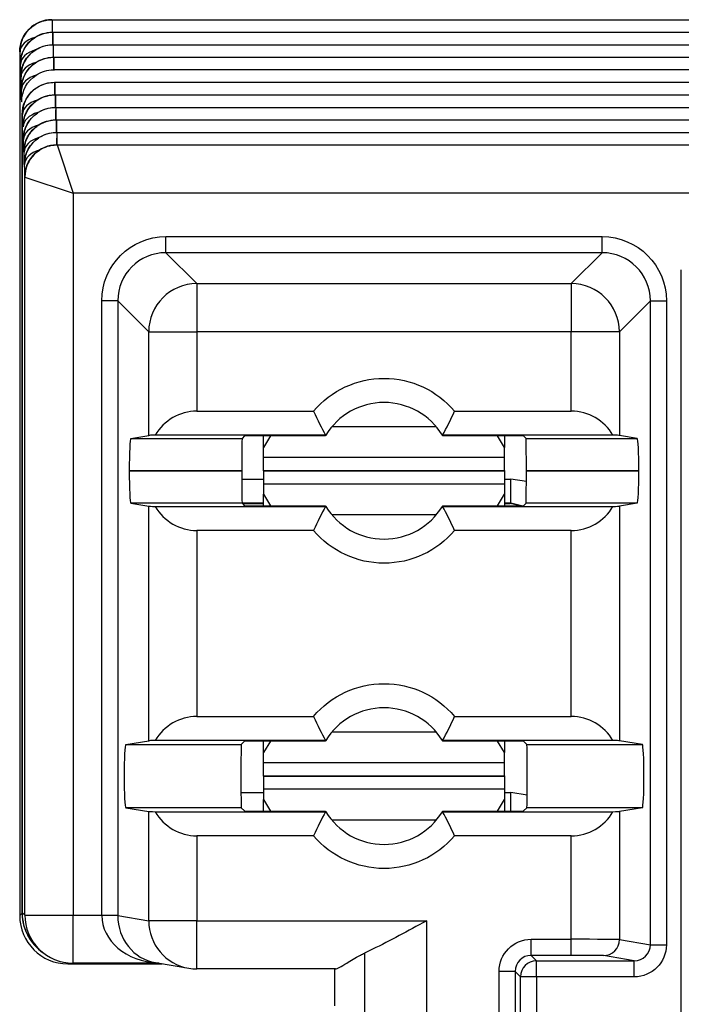
# Model space of a CAD drawing. Units: inches. Extents: x 0 to 17, y 0 to 11.
# Drawn here: x 2.5 to 2.7, y 1.2 to 1.5 of the extents above; entities that cross this region are included whole.
import ezdxf

# ---------------------------------------------------------------- set-up
doc = ezdxf.new("R2010")
doc.units = ezdxf.units.IN
doc.header["$MEASUREMENT"] = 0
doc.layers.add('2', color=7, linetype='CONTINUOUS')

msp = doc.modelspace()

# ---------------------------------------------------------------- linework, layer by layer
at = {"layer": '2', "color": 7, "linetype": 'Continuous'}
for p, q in [((2.487427561875707, 1.474760782398878), (2.48751484623731, 1.474760782398878)), ((2.487572251027776, 1.474760782398878), (2.487572251027776, 1.470863919186364)), ((2.487572251027776, 1.474760782398878), (2.784069595946598, 1.474760782398878)), ((2.487572251027776, 1.470863919186364), (2.487674838522596, 1.470863919186364)), ((2.487732243313062, 1.470863919186364), (2.487732243313062, 1.466967055973849)), ((2.487732243313063, 1.470863919186364), (2.783909603661312, 1.470863919186364)), ((2.477427181106349, 1.464760782398878), (2.477427942645066, 1.464760782398878)), ((2.477427942645066, 1.464760782398878), (2.477427942645066, 1.196001735065512)), ((2.477526529265666, 1.464760782398878), (2.477427942645066, 1.464760782398878)), ((2.487732243313062, 1.466967055973849), (2.487834830807883, 1.466967055973849)), ((2.487892235598349, 1.466967055973849), (2.487892235598349, 1.463070192761335)), ((2.48789223559835, 1.466967055973849), (2.783749611376025, 1.466967055973849)), ((2.487892235598349, 1.463070192761335), (2.48799482309317, 1.463070192761335)), ((2.488052227883636, 1.463070192761335), (2.488052227883636, 1.459173329548821)), ((2.488052227883637, 1.463070192761335), (2.783589619090738, 1.463070192761335)), ((2.477686521550952, 1.460863919186364), (2.477571870243918, 1.460863919186364)), ((2.488052227883636, 1.459173329548821), (2.48821221775041, 1.459173329548821)), ((2.783429629223964, 1.459173329548821), (2.48821221775041, 1.459173329548821)), ((2.477846513836239, 1.45696705597385), (2.477731862529205, 1.45696705597385)), ((2.48821221842366, 1.455276466336307), (2.488314807663744, 1.455276466336307)), ((2.488372212454228, 1.455276466336307), (2.488372212454228, 1.451379603123792)), ((2.488372212454228, 1.455276466336307), (2.783269634520146, 1.455276466336307)), ((2.478006506121526, 1.453070192761335), (2.477891854814492, 1.453070192761335)), ((2.478211836978957, 1.449173329548821), (2.478051847099779, 1.449173329548821)), ((2.488372212454228, 1.451379603123792), (2.48847479994903, 1.451379603123792)), ((2.488532204739515, 1.451379603123792), (2.488532204739515, 1.447482739911278)), ((2.488532204739515, 1.451379603123792), (2.78310964223486, 1.451379603123792)), ((2.488532204739515, 1.447482739911278), (2.488634792234317, 1.447482739911278)), ((2.488692197024802, 1.447482739911278), (2.488692197024802, 1.443585876698764)), ((2.488692197024802, 1.447482739911278), (2.782949649949574, 1.447482739911278)), ((2.478211837292013, 1.196785629712459), (2.478211836983795, 1.445273150874787)), ((2.478211837639803, 1.445276466336307), (2.478211837639803, 1.197006086414664)), ((2.478326490692099, 1.445276466336307), (2.478211837639803, 1.445276466336307)), ((2.488692197024802, 1.443585876698764), (2.488794784519604, 1.443585876698764)), ((2.488852189310089, 1.443585876698764), (2.488852189310089, 1.439689013486249)), ((2.488852189310089, 1.443585876698764), (2.782789657664287, 1.443585876698764)), ((2.488852189310089, 1.439689013486249), (2.488954776804892, 1.439689013486249)), ((2.489012181595376, 1.439689013486249), (2.489012181595376, 1.435792150273735)), ((2.489012181595376, 1.439689013486249), (2.782629665379, 1.439689013486249)), ((2.489012181595376, 1.435792150273735), (2.489041270863783, 1.435792150273735)), ((2.489041270863783, 1.435792150273735), (2.782600576110593, 1.435792150273735)), ((2.48904165164039, 1.435791579119698), (2.494041461255711, 1.420792150273735)), ((2.47880646754796, 1.433585876698764), (2.478691816240926, 1.433585876698764)), ((2.478966459833247, 1.429689013486249), (2.478851808526213, 1.429689013486249)), ((2.479041651633141, 1.425792150273735), (2.4790118008115, 1.425792150273735)), ((2.479042032409749, 1.425792150273735), (2.479041651633141, 1.425792150273735)), ((2.479042032409749, 1.196175891644718), (2.479042032409749, 1.425792150273735)), ((2.479042032404916, 1.425791959890667), (2.494041461255711, 1.420792150273735)), ((2.494041461255711, 1.420792150273735), (2.494041461255711, 1.196175891644718)), ((2.777600385718664, 1.420792150273735), (2.494041461255711, 1.420792150273735)), ((2.522936116043889, 1.402259537526288), (2.522936116043889, 1.40725268520006)), ((2.522936116043889, 1.40725268520006), (2.658705730930487, 1.40725268520006)), ((2.658705730930487, 1.402259537526288), (2.658705730930487, 1.40725268520006)), ((2.522936116043889, 1.402259537526288), (2.532555391987911, 1.392640261582266)), ((2.658705730930487, 1.402259537526287), (2.522936116043889, 1.402259537526288)), ((2.649086454986465, 1.392640261582266), (2.658705730930487, 1.402259537526287)), ((2.683320923487187, 1.100514574436749), (2.683320923487187, 1.39689528706167)), ((2.532555391987911, 1.392640261582266), (2.532555391987911, 1.377660818560947)), ((2.532555391987911, 1.392640261582266), (2.649086454986465, 1.392640261582266)), ((2.649086454986465, 1.392640261582266), (2.649086454986465, 1.377660818560947)), ((2.502963525348798, 1.196175891644718), (2.502963525348798, 1.387280094504969)), ((2.50795667302257, 1.387280094504969), (2.502963525348798, 1.387280094504969)), ((2.50795667302257, 1.387280094504969), (2.50795667302257, 1.196175891644719)), ((2.517575948966593, 1.377660818560947), (2.50795667302257, 1.387280094504969)), ((2.673685173951805, 1.387280094504969), (2.664065898007784, 1.377660818560947)), ((2.673685173951805, 1.186934544502844), (2.673685173951805, 1.387280094504969)), ((2.673685173951805, 1.387280094504969), (2.678678321625578, 1.387280094504969)), ((2.678678321625578, 1.387280094504969), (2.678678321625578, 1.186934544502844)), ((2.517575948966593, 1.34540572779217), (2.517575948966593, 1.377660818560947)), ((2.517575948966593, 1.377660818560947), (2.532555391987911, 1.377660818560947)), ((2.532555391987911, 1.377660818560947), (2.532555391987911, 1.352964613953931)), ((2.649086454986465, 1.377660818560947), (2.532555391987911, 1.377660818560947)), ((2.649086454986465, 1.352964613953931), (2.649086454986465, 1.377660818560947)), ((2.664065898007784, 1.377660818560947), (2.649086454986465, 1.377660818560947)), ((2.664065898007784, 1.377660818560947), (2.664065898007784, 1.34540572779217)), ((2.532555391987911, 1.352964613953931), (2.56887228802235, 1.352964613953931)), ((2.612769558952027, 1.352964613953931), (2.649086454986465, 1.352964613953931)), ((2.607081860987188, 1.348074894914218), (2.574559985987188, 1.348074894914218)), ((2.512031962253342, 1.344482551123703), (2.517575948966593, 1.34540572779217)), ((2.572605214702067, 1.34546489953095), (2.519603018414597, 1.34546489953095)), ((2.547392140466132, 1.345246537447877), (2.546628154141958, 1.344482551123703)), ((2.572576135636545, 1.345289791010223), (2.552391950081453, 1.345289791010223)), ((2.553320923487188, 1.341697228005074), (2.553320923487188, 1.345289916713316)), ((2.555492947040079, 1.345289901858897), (2.553320923487188, 1.341697228005074)), ((2.66203882855978, 1.34546489953095), (2.609036632272309, 1.34546489953095)), ((2.629249896892922, 1.345289791010223), (2.609065711337831, 1.345289791010223)), ((2.628320923487188, 1.341697228005074), (2.626148899898356, 1.345289901885793)), ((2.628320923487188, 1.345289916713316), (2.628320923487188, 1.341697228005074)), ((2.635013692832417, 1.344482551123703), (2.634249706508244, 1.345246537447877)), ((2.669609884721034, 1.344482551123703), (2.664065898007784, 1.34540572779217)), ((2.512031962253342, 1.344482551123703), (2.546628154141958, 1.344482551123703)), ((2.635013692832417, 1.344482551123703), (2.669609884721034, 1.344482551123703)), ((2.553320923487188, 1.33850286350867), (2.553320923487188, 1.341697228005074)), ((2.628320923487188, 1.33850286350867), (2.628320923487188, 1.341697228005074)), ((2.628320923487188, 1.33850286350867), (2.553320923487188, 1.33850286350867)), ((2.553320923487188, 1.33442028706167), (2.553320923487188, 1.33850286350867)), ((2.628320923487188, 1.33442028706167), (2.628320923487188, 1.33850286350867)), ((2.511507912180392, 1.334395435224793), (2.511507912180392, 1.334395138898547)), ((2.546540890079926, 1.334395435224793), (2.511507912180392, 1.334395435224793)), ((2.511507912180392, 1.334395138898547), (2.546540890079926, 1.334395138898547)), ((2.546540890079926, 1.334395138898547), (2.546540890079926, 1.334395435224793)), ((2.553320923487188, 1.33442028706167), (2.628320923487188, 1.33442028706167)), ((2.628320923487188, 1.33437028706167), (2.553320923487188, 1.33437028706167)), ((2.553320923487188, 1.33437028706167), (2.553320923487188, 1.33028771061526)), ((2.628320923487188, 1.33437028706167), (2.628320923487188, 1.33028771061526)), ((2.63510095689445, 1.334395435224793), (2.63510095689445, 1.334395138898547)), ((2.670133934793983, 1.334395435224793), (2.63510095689445, 1.334395435224793)), ((2.63510095689445, 1.334395138898547), (2.670133934793983, 1.334395138898547)), ((2.670133934793983, 1.334395138898547), (2.670133934793983, 1.334395435224793)), ((2.546544650099669, 1.331830121141132), (2.553321568068484, 1.331830121141132)), ((2.553320923487188, 1.33028771061526), (2.553320923487188, 1.32709334611907)), ((2.628320923487188, 1.33028771061526), (2.553320923487188, 1.33028771061526)), ((2.628319232192829, 1.331830121141132), (2.630226416325901, 1.331830121141132)), ((2.628320923487188, 1.33028771061526), (2.628320923487188, 1.32709334611907)), ((2.630226416325901, 1.324330406718151), (2.630226416325901, 1.331830121141132)), ((2.635096218019949, 1.331017628210743), (2.630226416325904, 1.331830121141126)), ((2.553320923487188, 1.32709334611907), (2.555492947040079, 1.323500672265487)), ((2.553320923487188, 1.323500657410744), (2.553320923487188, 1.32709334611907)), ((2.626148899898356, 1.32350067223859), (2.628320923487188, 1.32709334611907)), ((2.628320923487188, 1.32709334611907), (2.628320923487188, 1.323500657410744)), ((2.512031962253342, 1.324308022999637), (2.517575948966593, 1.32338484633117)), ((2.546628154141958, 1.324308022999637), (2.512031962253342, 1.324308022999637)), ((2.553321568068484, 1.324330406718151), (2.546623332135652, 1.324330406718151)), ((2.546628154141958, 1.324308022999637), (2.547392140466132, 1.323544036675463)), ((2.546759111742688, 1.324177115366901), (2.553322219831114, 1.324177115366901)), ((2.552391950081453, 1.323500783113117), (2.572576135636545, 1.323500783113117)), ((2.609065711337831, 1.323500783113118), (2.629249896892922, 1.323500783113118)), ((2.630226416325901, 1.324330406718151), (2.628319232192829, 1.324330406718151)), ((2.62831988395546, 1.324177115366901), (2.630073124974651, 1.324177115366901)), ((2.630073124974651, 1.324177115366901), (2.630226416325901, 1.324330406718151)), ((2.633149675646505, 1.323517064462377), (2.630073124974654, 1.324177115366894)), ((2.633612088801042, 1.323523031264546), (2.630226416325901, 1.324330406718151)), ((2.634249706508244, 1.323544036675463), (2.635013692832417, 1.324308022999637)), ((2.669609884721034, 1.324308022999637), (2.635013692832417, 1.324308022999637)), ((2.669609884721034, 1.324308022999637), (2.664065898007784, 1.323384846331171)), ((2.517575948966593, 1.25040572779217), (2.517575948966593, 1.32338484633117)), ((2.519603018414597, 1.32332567459239), (2.572605214702067, 1.32332567459239)), ((2.607081860987188, 1.320715679210352), (2.574559985987188, 1.320715679210352)), ((2.609036632272309, 1.32332567459239), (2.66203882855978, 1.32332567459239)), ((2.664065898007784, 1.323384846331171), (2.664065898007784, 1.25040572779217)), ((2.532555391987911, 1.315825960169409), (2.532555391987911, 1.257964613953931)), ((2.56887228802235, 1.315825960169409), (2.532555391987911, 1.315825960169409)), ((2.649086454986465, 1.315825960169409), (2.612769558952027, 1.315825960169409)), ((2.649086454986465, 1.257964613953931), (2.649086454986465, 1.315825960169409)), ((2.532555391987911, 1.257964613953931), (2.56887228802235, 1.257964613953931)), ((2.612769558952027, 1.257964613953931), (2.649086454986465, 1.257964613953931)), ((2.607081860987188, 1.253074894914218), (2.574559985987188, 1.253074894914218)), ((2.510446013958443, 1.249218461301889), (2.517575948966593, 1.25040572779217)), ((2.572605214702067, 1.25046489953095), (2.519603018414597, 1.25046489953095)), ((2.547392140466132, 1.250246537447877), (2.546364064320144, 1.249218461301888)), ((2.572576135636545, 1.250289791010223), (2.552391950081453, 1.250289791010223)), ((2.553320923487188, 1.246697228005074), (2.553320923487188, 1.250289916713316)), ((2.555492947040079, 1.250289901858897), (2.553320923487188, 1.246697228005074)), ((2.66203882855978, 1.25046489953095), (2.609036632272309, 1.25046489953095)), ((2.629249896892923, 1.250289791010223), (2.609065711337831, 1.250289791010223)), ((2.628320923487188, 1.246697228005074), (2.626148899898356, 1.250289901885794)), ((2.628320923487188, 1.250289916713316), (2.628320923487188, 1.246697228005074)), ((2.635277782654232, 1.249218461301888), (2.634249706508244, 1.250246537447877)), ((2.671195833015932, 1.249218461301888), (2.664065898007784, 1.25040572779217)), ((2.510446013958443, 1.249218461301889), (2.546364064320144, 1.249218461301888)), ((2.635277782654232, 1.249218461301888), (2.671195833015932, 1.249218461301888)), ((2.553320923487188, 1.24350286350867), (2.553320923487188, 1.246697228005074)), ((2.628320923487188, 1.24350286350867), (2.628320923487188, 1.246697228005074)), ((2.628320923487188, 1.24350286350867), (2.553320923487188, 1.24350286350867)), ((2.553320923487188, 1.23942028706167), (2.553320923487188, 1.24350286350867)), ((2.628320923487188, 1.23942028706167), (2.628320923487188, 1.24350286350867)), ((2.553320923487188, 1.23942028706167), (2.628320923487188, 1.23942028706167)), ((2.628320923487188, 1.23937028706167), (2.553320923487188, 1.23937028706167)), ((2.553320923487188, 1.23937028706167), (2.553320923487188, 1.23528771061526)), ((2.628320923487188, 1.23937028706167), (2.628320923487188, 1.23528771061526)), ((2.553320923487188, 1.23528771061526), (2.553320923487188, 1.23209334611907)), ((2.628320923487188, 1.23528771061526), (2.553320923487188, 1.23528771061526)), ((2.628320923487188, 1.23528771061526), (2.628320923487188, 1.23209334611907)), ((2.546291499201288, 1.234330121141133), (2.553321568068484, 1.234330121141133)), ((2.553320923487188, 1.23209334611907), (2.555492947040079, 1.228500672265487)), ((2.553320923487188, 1.228500657410744), (2.553320923487188, 1.23209334611907)), ((2.626148899898356, 1.228500672238591), (2.628320923487188, 1.23209334611907)), ((2.628319232192829, 1.234330121141133), (2.630226416325901, 1.234330121141133)), ((2.628320923487188, 1.23209334611907), (2.628320923487188, 1.228500657410744)), ((2.630226416325901, 1.228501673168561), (2.630226416325901, 1.234330121141133)), ((2.635345457769111, 1.233429615499318), (2.6302264163259, 1.234330121141133)), ((2.510446013958443, 1.229572112821452), (2.517575948966593, 1.22838484633117)), ((2.546364064320144, 1.229572112821452), (2.510446013958443, 1.229572112821452)), ((2.546364064320144, 1.229572112821452), (2.547392140466132, 1.228544036675463)), ((2.634249706508244, 1.228544036675463), (2.635277782654232, 1.229572112821452)), ((2.671195833015932, 1.229572112821452), (2.635277782654232, 1.229572112821452)), ((2.671195833015932, 1.229572112821452), (2.664065898007784, 1.22838484633117)), ((2.517575948966593, 1.19440870091709), (2.517575948966593, 1.22838484633117)), ((2.519603018414597, 1.228325674592391), (2.572605214702067, 1.228325674592391)), ((2.552391950081453, 1.228500783113117), (2.572576135636545, 1.228500783113117)), ((2.607081860987188, 1.225715679210352), (2.574559985987188, 1.225715679210352)), ((2.609036632272309, 1.228325674592391), (2.66203882855978, 1.228325674592391)), ((2.609065711337831, 1.228500783113117), (2.629249896892923, 1.228500783113117)), ((2.664065898007784, 1.22838484633117), (2.664065898007784, 1.188536332454075)), ((2.532555391987911, 1.220825960169409), (2.532555391987911, 1.19440870091709)), ((2.56887228802235, 1.220825960169409), (2.532555391987911, 1.220825960169409)), ((2.649086454986465, 1.220825960169409), (2.612769558952027, 1.220825960169409)), ((2.649086454986465, 1.188619033842274), (2.649086454986465, 1.220825960169409)), ((2.477427942645066, 1.196001735065512), (2.478211837292013, 1.196785629712459)), ((2.478211837639803, 1.197006086414664), (2.479042032409749, 1.196175891644719)), ((2.479042032409749, 1.196175891644718), (2.494041461255712, 1.196175891644718)), ((2.494041461255711, 1.181175891644719), (2.494041461255711, 1.196175891644719)), ((2.494041461255711, 1.196175891644719), (2.502963525348797, 1.196175891644719)), ((2.502963525348797, 1.196175891644719), (2.50795667302257, 1.196175891644719)), ((2.507956637180141, 1.19601049483675), (2.517575948966593, 1.19440870091709)), ((2.532555391987911, 1.19440870091709), (2.517575948966593, 1.19440870091709)), ((2.532555391987911, 1.17940870091709), (2.532555391987911, 1.19440870091709)), ((2.532555391987911, 1.19440870091709), (2.604054528576694, 1.19440870091709)), ((2.604054528576694, 1.19440870091709), (2.604054528576694, 1.08138187320625)), ((2.482605807097792, 1.186398342367041), (2.483434859537915, 1.185569289926919)), ((2.636596795937226, 1.183619224226953), (2.636596795937226, 1.188619033842274)), ((2.636596795937226, 1.188619033842274), (2.649086454986465, 1.188619033842274)), ((2.649086454986465, 1.183619224226953), (2.649086454986465, 1.188619033842274)), ((2.664065898007784, 1.188536332454075), (2.673685173951805, 1.186934544502844)), ((2.673685173951805, 1.186934544502844), (2.678678321625578, 1.186934544502844)), ((2.584699183383366, 1.184321514724457), (2.584699183383366, 1.16289528706167)), ((2.636596795937226, 1.183619224226953), (2.638277479540162, 1.181938540624016)), ((2.649086454986465, 1.183619224226953), (2.636596795937226, 1.183619224226953)), ((2.668669171549062, 1.181938540624016), (2.659072750334011, 1.183536522838754)), ((2.492664315902045, 1.181239250630566), (2.492427371491028, 1.181002306219549)), ((2.492427371491028, 1.181002306219549), (2.521745954136686, 1.181002306219549)), ((2.520699026573184, 1.181176462798756), (2.494041461255711, 1.181176462798756)), ((2.51964233835939, 1.181352422728104), (2.530091539442301, 1.179612436840186)), ((2.638277479540162, 1.176938731008695), (2.638277479540163, 1.181938540624016)), ((2.638277479540162, 1.181938540624016), (2.668669171549062, 1.181938540624016)), ((2.668669171549062, 1.176938731008695), (2.668669171549062, 1.181938540624016)), ((2.57573246618916, 1.179409272071128), (2.532555391987911, 1.179409272071127)), ((2.575505786941364, 1.16789528706167), (2.575505786941364, 1.179409230656765)), ((2.626597176706585, 1.155171159511708), (2.626597176706584, 1.178619414611632)), ((2.631596986321906, 1.178619414611632), (2.626597176706584, 1.178619414611632)), ((2.631596986321905, 1.178619414611632), (2.631596986321906, 1.155171159511708)), ((2.633277669924841, 1.176938731008695), (2.631596986321906, 1.178619414611632)), ((2.633277669924842, 1.156851843114645), (2.633277669924841, 1.176938731008695)), ((2.638277479540162, 1.176938731008695), (2.633277669924841, 1.176938731008695)), ((2.638277479540162, 1.176938731008695), (2.638277479540163, 1.156851843114645)), ((2.668669171549062, 1.176938731008695), (2.638277479540162, 1.176938731008695))]:
    msp.add_line(p, q, dxfattribs=at)
at = {"layer": '2', "color": 7, "linetype": 'Continuous', "extrusion": (0, 0, -1)}
for centre, radius, start, end in [((-2.48742718110635, 1.464760782398878), 0.01, 0, 90), ((-2.590820923487188, 1.33439528706167), 0.02875, 40.23240976077329, 139.7675902392268), ((-2.590820923487188, 1.33439528706167), 0.02875, 220.2324097607732, 319.7675902392267), ((-2.590820923487188, 1.23939528706167), 0.02875, 40.23240976077339, 139.7675902392268), ((-2.590820923487188, 1.23939528706167), 0.02874999999999999, 220.2324097607733, 319.7675902392265)]:
    msp.add_arc(centre, radius, start, end, dxfattribs=at)
at = {"layer": '2', "color": 7, "linetype": 'Continuous'}
for centre, radius, start, end in [((2.590820923487188, 1.33439528706167), 0.02124999999999999, 31.39237673520202, 148.607623264798), ((2.590820923487188, 1.33439528706167), 0.02124999999999999, 211.3923767352003, 328.607623264798), ((2.590820923487188, 1.23939528706167), 0.02124999999999999, 31.39237673520024, 148.607623264798), ((2.590820923487188, 1.23939528706167), 0.02124999999999999, 211.3923767352022, 328.607623264798), ((2.494041461255712, 1.196175891644719), 0.015, 225.0000000000079, 270), ((2.532555391987911, 1.19440870091709), 0.015, 260.5459346865504, 270)]:
    msp.add_arc(centre, radius, start, end, dxfattribs=at)
for centre, major_axis, ratio, start_param, end_param in [((2.487427561875707, 1.464760782398878), (0, 0.01), 0.9999619230641713, 0, 1.570796326794897), ((2.48751484623731, 1.467260782398878), (0, 0.0075), 0.004914355990897655, 0, 1.069726001015999), ((2.487674838522596, 1.463363919186364), (0, 0.0075), 0.004914355990888557, 0, 1.069726001015694), ((2.485026243688653, 1.464760782398869), (-0.007499791353582357, -5.594329925300419e-05), 0.6497329415194616, 5.107933398582041, 6.271705226812957), ((2.48518623597394, 1.460863919186354), (-0.007499791353582357, -5.594329925300419e-05), 0.6497329415194621, 5.107933398582027, 6.271705226812957), ((2.487834830807884, 1.459467055973852), (0, 0.0075), 0.004914355990993273, 0, 1.069726001016769), ((2.485346228259227, 1.45696705597384), (-0.007499791353582357, -5.594329925300419e-05), 0.6497329415194616, 5.107933398582025, 6.271705226812945), ((2.487994823093171, 1.455570192761338), (0, 0.0075), 0.004914355990993271, 0, 1.069726001016407), ((2.485506220544513, 1.453070192761325), (-0.007499791353582357, -5.594329925300419e-05), 0.6497329415194619, 5.10793339858203, 6.271705226812945), ((2.488314807663744, 1.447776466336307), (0, -0.0075), 0.004914355990870315, 3.141592653589793, 4.211318654605932), ((2.485826205115087, 1.445276466336297), (0.007499791353582357, 5.594329925301883e-05), 0.6497329415194616, 1.966340744992244, 3.130112573223141), ((2.48847479994903, 1.443879603123792), (0, -0.0075), 0.004914355990906761, 3.141592653589793, 4.211318654605702), ((2.488634792234317, 1.439982739911278), (0, -0.0075), 0.004914355990902209, 3.141592653589793, 4.211318654605731), ((2.485986197400373, 1.441379603123782), (0.007499791353582357, 5.594329925301883e-05), 0.6497329415194616, 1.966340744992234, 3.130112573223153), ((2.488794784519604, 1.436085876698764), (0, -0.0075), 0.00491435599088855, 3.141592653589793, 4.211318654605817), ((2.486146189685661, 1.437482739911268), (0.007499791353582357, 5.594329925301883e-05), 0.6497329415194691, 1.966340744992243, 3.130112573223141), ((2.486306181970948, 1.433585876698754), (0.007499791353582357, 5.594329925301883e-05), 0.6497329415194567, 1.966340744992226, 3.130112573223153), ((2.488954776804892, 1.43218901348625), (0, -0.0075), 0.004914355990838467, 3.141592653589793, 4.211318654606131), ((2.486466174256229, 1.429689013486249), (0.007499791353582357, 5.594329925301883e-05), 0.6497329415194643, 1.966340744992237, 3.130112573223153), ((2.489019039007585, 1.425807515065241), (-0.007071067811864612, -0.007071067811866339), 0.9999238504775709, 3.927105045618844, 5.497730029827855), ((2.489041270863782, 1.425792150273735), (0, -0.01), 0.9999619230641713, 3.141592653589774, 4.71238898038469), ((2.522990972268753, 1.387225238280105), (0.01065506174884299, -0.01065506174884299), 0.9954519239598876, 2.357564018062642, 3.925621289116947), ((2.65865087470562, 1.387225238280102), (-0.01065506174884541, -0.01065506174884541), 0.9954519239597567, 2.357564018062734, 3.925621289116848), ((2.532555391987772, 1.377660818561201), (-0.01060660171779692, -0.01060660171779951), 0.9972646886342372, 3.928360344857616, 5.496417615911724), ((2.649086454986493, 1.377660818560894), (-0.01060660171779823, 0.0106066017177982), 0.9972646886342375, 3.928360344857614, 5.496417615911721), ((2.532555391987912, 1.337833139761284), (-1.772581601714911e-17, -0.01513147419264728), 0.9913112105950083, 3.141592653589793, 4.183744566548029), ((2.59082092338296, 1.926934229649061), (1.026220017008491e-10, -0.5977325145515283), 0.1315373856653562, 6.000267258371602, 6.049380199090436), ((2.590820923587507, 1.926934229799718), (-9.869081136951141e-11, -0.5977325147021872), 0.1315373856496358, 0.2338051080587009, 0.2829180487712369), ((2.649086454986466, 1.337833139761287), (-1.772581601714463e-17, -0.01513147419264344), 0.9913112105950778, 2.099440740631421, 3.141592653589793), ((2.532555391989275, 1.345398876857607), (-0.01500000000137177, 0), 0.008726867790382408, 5.754540893367604, 6.230825429619615), ((2.552391950081475, 1.345246156671269), (-0.005000000000030014, 0), 0.008726867790756994, 4.71238898038469, 6.274458660915528), ((2.590820676573079, 1.334395436186844), (-0.01098582094938254, -0.0181897803312364), 0.9999932128041565, 4.70781162047864, 4.717405737085033), ((2.59082059615829, 1.334395089675043), (-0.0181977431084724, -0.01097364529260854), 0.9999910062148921, 3.137260142595362, 3.146854107799089), ((2.629249896892901, 1.345246156671269), (-0.005000000000030096, 0), 0.008726867790757084, 3.150319299853862, 4.71238898038469), ((2.649086454985085, 1.345398876857607), (-0.01500000000138755, 0), 0.008726867790378245, 3.193952531149778, 3.670237067401493), ((2.51203657565391, 1.334395435224799), (-1.181703559060571e-17, -0.01008749999999171), 0.05240777928304923, 3.150319299849268, 4.71238898038469), ((2.546628922358765, 1.334395435224795), (-1.181703559061162e-17, -0.01008749999999675), 0.008726867790752959, 3.150319299848984, 4.71238898038469), ((2.635012924615611, 1.334395435224806), (-1.18170355905951e-17, -0.01008749999998265), 0.00872686779075832, 1.570796326794897, 3.132866007330958), ((2.669605271320465, 1.334395435224792), (-1.181703559061663e-17, -0.01008750000000103), 0.05240777928303796, 1.570796326794897, 3.132866007329791), ((2.51203657565391, 1.334395138898541), (-1.181703559060622e-17, -0.01008749999999214), 0.05240777928305029, 4.71238898038469, 6.274458660920053), ((2.546628922358765, 1.334395138898545), (-1.181703559061156e-17, -0.0100874999999967), 0.008726867790753452, 4.71238898038469, 6.274458660920619), ((2.635012924615611, 1.334395138898525), (-1.181703559057974e-17, -0.01008749999996953), 0.00872686779076013, 0.008726646258293651, 1.570796326794897), ((2.669605271320465, 1.334395138898547), (-1.18170355906151e-17, -0.01008749999999972), 0.05240777928303644, 0.008726646259925261, 1.570796326794897), ((2.552391950081456, 1.323544417452071), (-0.005000000000001554, 0), 0.008726867790743699, 0.008726646258691574, 1.570796326794897), ((2.590820779239291, 1.334395200079553), (0.01097316571961844, -0.01819748759309297), 0.9999960365580849, 4.708069530266813, 4.717663619781533), ((2.590820987679519, 1.334395248609182), (-0.01091987564726468, -0.01822957009300408), 0.9999982393085906, 1.562594521052481, 1.572188589434222), ((2.62924989689292, 1.323544417452071), (-0.005000000000001523, 0), 0.008726867790743331, 1.570796326794897, 3.132866007331172), ((2.532555391989203, 1.323391697265733), (-0.01500000000129886, 0), 0.008726867790404045, 0.05235987756012749, 0.5286444138133962), ((2.53255539198791, 1.330957434362052), (-1.772581601714296e-17, -0.01513147419264202), 0.9913112105951309, 5.241033394221163, 6.283185307179586), ((2.590820923448657, 0.7418563425565631), (-3.791111443294098e-11, -0.5977325164702624), 0.1315373854749657, 3.375397761295074, 3.424510701932496), ((2.590820923487374, 0.7418563415602047), (-7.002157553978435e-16, -0.5977325174670042), 0.1315373853774296, 2.858674605490594, 2.9077875460859), ((2.649086454986465, 1.330957434362061), (-1.772581601715421e-17, -0.01513147419265162), 0.991311210594856, 0, 1.042151912958071), ((2.649086454987918, 1.323391697265733), (-0.01499999999853836, 0), 0.008726867791157522, 2.612948239726906, 3.08923277603034), ((2.53255539198791, 1.242833139761288), (-1.77258160171436e-17, -0.01513147419264256), 0.9913112105950854, 3.141592653589793, 4.183744566548197), ((2.590820923487265, 1.831934232761284), (-7.002157556303966e-16, -0.5977325176655209), 0.1315373853557318, 6.000267259125508, 6.049380199712072), ((2.590820923427973, 1.831934234445056), (5.841824830445986e-11, -0.5977325193500203), 0.1315373851887042, 0.233805107128972, 0.2829180476442664), ((2.649086454986464, 1.24283313976128), (-1.772581601715351e-17, -0.01513147419265102), 0.9913112105948925, 2.099440740631698, 3.141592653589793), ((2.532555391987853, 1.250398876857608), (-0.01499999999994086, 0), 0.008726867790774714, 5.754540893341837, 6.230825429619784), ((2.552391950081466, 1.250246156671269), (-0.005000000000016267, 0), 0.008726867790750265, 4.71238898038469, 6.274458660918124), ((2.590820675360364, 1.239395436716589), (-0.01097492776938429, -0.01819635411315345), 0.9999931819289838, 4.707212880450198, 4.716806997352736), ((2.590820678620899, 1.239395139387213), (-0.01819718005542647, -0.01097439251054128), 0.9999932717931099, 3.137216338909684, 3.146810325849023), ((2.629249896892911, 1.250246156671269), (-0.005000000000016006, 0), 0.00872686779074981, 3.150319299851131, 4.71238898038469), ((2.64908645498653, 1.250398876857607), (-0.01499999999993426, 0), 0.00872686779077585, 3.193952531149521, 3.670237067427614), ((2.510450506621688, 1.239395335350668), (-1.150777190824395e-17, -0.009823500000000015), 0.05240777928305491, 3.15031929985, 6.274458746476991), ((2.546364812431945, 1.239395335350668), (-1.150777190824399e-17, -0.009823500000000053), 0.008726867790766257, 3.150319299850595, 6.274458746705273), ((2.635277034542431, 1.239395335350667), (-1.150777190824393e-17, -0.009823499999999999), 0.008726867790756461, 0.008726560474111763, 3.132866007330055), ((2.671191340352687, 1.239395335350668), (-1.150777190824393e-17, -0.009823499999999997), 0.05240777928303905, 0.00872656070243858, 3.132866007329844), ((2.552391950081434, 1.228544417452071), (-0.004999999999973212, 0), 0.008726867790765577, 0.008726646256784012, 1.570796326794897), ((2.629249896892911, 1.228544417452071), (-0.005000000000015666, 0), 0.008726867790750307, 1.570796326794897, 3.132866007328467), ((2.532555391987777, 1.228391697265733), (-0.01499999999986471, 0), 0.008726867790796296, 0.0523598775599021, 0.5286444138392102), ((2.53255539198791, 1.235957434362051), (-1.772581601714279e-17, -0.01513147419264188), 0.9913112105951252, 5.241033394221157, 6.283185307179586), ((2.590820923594738, 0.6468563383922878), (1.057433888774954e-10, -0.5977325206369739), 0.1315373850636699, 3.37539776046241, 3.424510700922763), ((2.590820860449917, 1.239395249238221), (0.0109332483336199, -0.01822155368617154), 0.9999982702175626, 4.710263002637108, 4.719857070722013), ((2.590821335740543, 1.239395038062302), (-0.01098630812440364, -0.01818937325810497), 0.9999886677427622, 1.566248474736276, 1.575842634949158), ((2.590820923486149, 0.6468563409124402), (-7.002157561585011e-16, -0.5977325181163322), 0.1315373853077096, 2.858674605636066, 2.907787546202348), ((2.649086454986465, 1.235957434362059), (-1.772581601715254e-17, -0.0151314741926502), 0.9913112105949107, 0, 1.042151912958129), ((2.649086454986506, 1.228391697265733), (-0.01499999999995813, 0), 0.008726867790769166, 2.612948239752456, 3.089232776030115), ((2.492432633713517, 1.195986706381257), (-0.01060660171779823, 0.0106066017177982), 0.9999238504775704, 0.7855123920295115, 2.355800771727509), ((2.493212408467798, 1.196786772042281), (0.01060749583477935, 0.01060732307212971), 0.999923851717843, 2.356240710512692, 3.327363016574719), ((2.494036333110801, 1.196191066102812), (-0.01060660171779692, -0.01060660171779951), 0.9999238504775705, 5.49873318236022, 6.284115491416505), ((2.521942816683095, 1.196175891644719), (-0.01897733046578863, -0.0003485602808363917), 0.7902033255524925, 6.268215798016572, 7.763195291905262), ((2.502962772667719, 1.19601049514742), (0.004999999530370446, -2.167093753318445e-06), 0.008269839621742124, 0.05236166974292836, 1.570799911098784), ((2.521942816683094, 1.196175891644718), (-0.001217547639978576, -0.01495748017442193), 0.931512798190903, 4.799096215943091, 6.205094979469539), ((2.532555391987932, 1.194408700917047), (-0.002463852545610312, -0.01479626407690433), 0.9985916141477169, 4.877165344241558, 6.283135802480952), ((2.649086454986481, 1.188531765164366), (-0.01499999999997729, 0), 0.00581791186050633, 3.193952531148905, 4.71238898038469), ((2.659072750334012, 1.188536332454072), (-0.0008212841818701042, -0.004932088025634778), 0.9985916141477168, 0.1652330754527569, 1.735572690651781), ((2.668664598165599, 1.186939111792553), (0.004952946468311395, -0.0008247574996814439), 0.9957886799675805, 4.877622055843771, 6.447961671042713), ((2.636597557490442, 1.178618653058416), (0.003536341634594502, -0.003536341634594504), 0.9997715920164755, 2.356232566403275, 3.926952740776325), ((2.64908645498646, 1.183531955549045), (-0.01000000000000777, 0), 0.008726867790760779, 3.193952531150599, 4.71238898038469), ((2.638273536325574, 1.176942922381808), (0.003535533905932739, 0.003535533905932737), 0.9999238504775708, 0.7855123920296602, 2.35615641398169)]:
    msp.add_ellipse(centre, major_axis=major_axis, ratio=ratio, start_param=start_param, end_param=end_param, dxfattribs=at)
at = {"layer": '2', "color": 7, "linetype": 'Continuous', "extrusion": (0, 0, -1)}
for centre, major_axis, ratio, start_param, end_param in [((2.487572251027776, 1.460863919186364), (0.01000038078385737, 0), 0.9999619230641713, 4.13372131229406, 4.703416050933725), ((2.487572251027776, 1.460863919186364), (0.01000038078385737, 0), 0.9999619230641713, 4.703416050933725, 4.712388980384673), ((2.487572251027776, 1.460863919186364), (0.01000038078385737, 0), 0.9999619230641713, 3.141592653589793, 4.13372131229406), ((2.487732243313062, 1.45696705597385), (0.01000038078385737, 0), 0.9999619230641713, 3.141592653589793, 4.13372131229406), ((2.487732243313062, 1.45696705597385), (0.01000038078385737, 0), 0.9999619230641713, 4.13372131229406, 4.703416050933721), ((2.487732243313062, 1.45696705597385), (0.01000038078385737, 0), 0.9999619230641713, 4.703416050933721, 4.712388980384683), ((2.487892235598349, 1.453070192761335), (0.01000038078385737, 0), 0.9999619230641713, 3.141592653589793, 4.13372131229406), ((2.487892235598349, 1.453070192761335), (0.01000038078385737, 0), 0.9999619230641713, 4.13372131229406, 4.703416050933721), ((2.487892235598349, 1.453070192761335), (0.01000038078385737, 0), 0.9999619230641713, 4.703416050933721, 4.712388980384693), ((2.488052227883636, 1.449173329548821), (0.01000038078385737, 0), 0.9999619230641713, 4.13372131229406, 4.703416050933721), ((2.488052227883636, 1.449173329548821), (0.01000038078385737, 0), 0.9999619230641713, 4.703416050933721, 4.712388980384703), ((2.488052227883636, 1.449173329548821), (0.01000038078385737, 0), 0.9999619230641713, 3.141592653589793, 4.13372131229406), ((2.48821221842366, 1.445276466336307), (-0.01000038078385737, 0), 0.9999619230641713, 0, 1.570796326794893), ((2.48837221245421, 1.441379603123792), (-0.01000038078385737, 0), 0.9999619230641713, 0, 0.9921286587042673), ((2.48837221245421, 1.441379603123792), (-0.01000038078385737, 0), 0.9999619230641713, 0.9921286587042673, 1.561823397343938), ((2.48837221245421, 1.441379603123792), (-0.01000038078385737, 0), 0.9999619230641713, 1.561823397343938, 1.570796326796755), ((2.488532204739497, 1.437482739911278), (-0.01000038078385737, 0), 0.9999619230641713, 0.9921286587042735, 1.561823397343928), ((2.488532204739497, 1.437482739911278), (-0.01000038078385737, 0), 0.9999619230641713, 1.561823397343928, 1.570796326796768), ((2.488532204739497, 1.437482739911278), (-0.01000038078385737, 0), 0.9999619230641713, 0, 0.9921286587042735), ((2.488692197024784, 1.433585876698764), (-0.01000038078385737, 0), 0.9999619230641713, 0.992128658704269, 1.561823397343931), ((2.488692197024784, 1.433585876698764), (-0.01000038078385737, 0), 0.9999619230641713, 1.561823397343931, 1.570796326796724), ((2.488692197024784, 1.433585876698764), (-0.01000038078385737, 0), 0.9999619230641713, 0, 0.992128658704269), ((2.48885218931007, 1.429689013486249), (-0.01000038078385737, 0), 0.9999619230641713, 0, 0.9921286587042744), ((2.48885218931007, 1.429689013486249), (-0.01000038078385737, 0), 0.9999619230641713, 0.9921286587042744, 1.561823397343931), ((2.48885218931007, 1.429689013486249), (-0.01000038078385737, 0), 0.9999619230641713, 1.561823397343931, 1.570796326796733), ((2.489012181595357, 1.425792150273735), (-0.01000038078385737, 0), 0.9999619230641713, 0, 0.9921286587042717), ((2.489012181595357, 1.425792150273735), (-0.01000038078385737, 0), 0.9999619230641713, 0.9921286587042717, 1.561823397343959), ((2.489012181595357, 1.425792150273735), (-0.01000038078385737, 0), 0.9999619230641713, 1.561823397343959, 1.570796326796744), ((2.658650874705619, 1.387225238280103), (-0.01418092486870134, -0.01418092486870134), 0.9972646886342373, 2.357564018062741, 3.925621289116847), ((2.636597557490442, 1.178618653058416), (0.007071606311308945, -0.007071606311308838), 0.9999238504775705, 2.356232566403285, 3.926952740776308)]:
    msp.add_ellipse(centre, major_axis=major_axis, ratio=ratio, start_param=start_param, end_param=end_param, dxfattribs=at)
at = {"layer": '2', "color": 7, "linetype": 'Continuous', "extrusion": (0, 0, -0.9999999999999998)}
for centre, major_axis, ratio, start_param, end_param in [((2.522990972268745, 1.387225238280122), (0.01418092486870144, -0.01418092486870123), 0.9972646886342373, 2.357564018062737, 3.925621289116846), ((2.49321240881558, 1.197004944084859), (0.01060740946696342, -0.01060740946696326), 0.9999238504775704, 1.570814845016165, 2.356232566403285)]:
    msp.add_ellipse(centre, major_axis=major_axis, ratio=ratio, start_param=start_param, end_param=end_param, dxfattribs=at)
at = {"layer": '2', "color": 7, "linetype": 'Continuous', "extrusion": (0, 0, -0.9999999999999999)}
msp.add_ellipse((2.668664598165599, 1.186939111792553), major_axis=(-0.009878088210953482, 0.001644884996497806), ratio=0.9985916141477168, start_param=2.97681628973292, end_param=4.54715590493194, dxfattribs=at)
at = {"layer": '2', "color": 7, "linetype": 'Continuous'}
for points, knots in [([(2.477526529265666, 1.464760782398878), (2.477524723306172, 1.465729214334429), (2.47766738082309, 1.466715936187956), (2.478303986509554, 1.468831706927247), (2.478892068093597, 1.469967411963426), (2.480360854499936, 1.471837980755704), (2.481234794546673, 1.472625071385577), (2.483123178545942, 1.47380994907038), (2.484152866545672, 1.474241145538659), (2.485963246288733, 1.474669870892553), (2.486741618303557, 1.474760782398878), (2.48751484623731, 1.474760782398878)], [0, 0, 0, 0, 0.1885590402496875, 0.1885590402496875, 0.4269203463936234, 0.4269203463936234, 0.645764401720666, 0.645764401720666, 0.8533996762169416, 0.8533996762169416, 1, 1, 1, 1]), ([(2.477686521550952, 1.460863919186364), (2.477684715591459, 1.461832351121914), (2.477827373108377, 1.462819072975441), (2.47846397879484, 1.464934843714732), (2.479052060378883, 1.466070548750912), (2.480520846785222, 1.46794111754319), (2.481394786831959, 1.468728208173063), (2.483283170831229, 1.469913085857866), (2.484312858830958, 1.470344282326145), (2.48612323857402, 1.470773007680039), (2.486901610588844, 1.470863919186364), (2.487674838522596, 1.470863919186364)], [0, 0, 0, 0, 0.1885590402496873, 0.1885590402496873, 0.4269203463936027, 0.4269203463936027, 0.645764401720666, 0.645764401720666, 0.8533996762169256, 0.8533996762169256, 1, 1, 1, 1]), ([(2.477571870243918, 1.460863919186364), (2.477571676664617, 1.460876728940226), (2.477571483074008, 1.460889536450304), (2.477567608581616, 1.461145983741272), (2.477563932001655, 1.461390631669723), (2.477556676616445, 1.461896472024693), (2.477553095682463, 1.462157817644247), (2.477541173758936, 1.463101094674418), (2.477533186495615, 1.46386831026588), (2.477526529265666, 1.464760782398878)], [0, 0, 0, 0, 0.01182309620228428, 0.01182309620228428, 0.2351669192082366, 0.2351669192082366, 0.4580939733751925, 0.4580939733751925, 1, 1, 1, 1]), ([(2.477846513836239, 1.45696705597385), (2.477844707876745, 1.4579354879094), (2.477987365393663, 1.458922209762927), (2.478623971080127, 1.461037980502218), (2.47921205266417, 1.462173685538397), (2.480680839070509, 1.464044254330675), (2.481554779117245, 1.464831344960548), (2.483443163116515, 1.466016222645351), (2.484472851116244, 1.46644741911363), (2.486283230859306, 1.466876144467524), (2.48706160287413, 1.466967055973849), (2.487834830807883, 1.466967055973849)], [0, 0, 0, 0, 0.1885590402496686, 0.1885590402496686, 0.4269203463935561, 0.4269203463935561, 0.6457644017206012, 0.6457644017206012, 0.8533996762168603, 0.8533996762168603, 1, 1, 1, 1]), ([(2.478006506121526, 1.453070192761335), (2.478004700162032, 1.454038624696886), (2.47814735767895, 1.455025346550413), (2.478783963365414, 1.457141117289704), (2.479372044949457, 1.458276822325883), (2.480840831355795, 1.460147391118161), (2.481714771402532, 1.460934481748034), (2.483603155401802, 1.462119359432836), (2.484632843401531, 1.462550555901116), (2.486443223144593, 1.46297928125501), (2.487221595159417, 1.463070192761335), (2.48799482309317, 1.463070192761335)], [0, 0, 0, 0, 0.1885590402496687, 0.1885590402496687, 0.4269203463935561, 0.4269203463935561, 0.645764401720601, 0.645764401720601, 0.8533996762168699, 0.8533996762168699, 1, 1, 1, 1]), ([(2.477731862529205, 1.456967055973849), (2.477731668949904, 1.456979865727712), (2.477731475359294, 1.456992673237789), (2.477727600866903, 1.457249120528762), (2.477723924286942, 1.457493768457209), (2.477716668901732, 1.457999608812178), (2.47771308796775, 1.458260954431733), (2.477701166044223, 1.459204231461904), (2.477693178780902, 1.459971447053365), (2.477686521550952, 1.460863919186364)], [0, 0, 0, 0, 0.0118230962022825, 0.0118230962022825, 0.2351669192082326, 0.2351669192082326, 0.4580939733752076, 0.4580939733752076, 1, 1, 1, 1]), ([(2.477891854814492, 1.453070192761335), (2.477891661235191, 1.453083002515198), (2.477891467644581, 1.453095810025275), (2.47788759315219, 1.453352257316245), (2.477883916572229, 1.453596905244695), (2.477876661187018, 1.454102745599664), (2.477873080253036, 1.454364091219218), (2.47786115832951, 1.45530736824939), (2.477853171066188, 1.456074583840851), (2.477846513836239, 1.45696705597385)], [0, 0, 0, 0, 0.01182309620228783, 0.01182309620228783, 0.2351669192082507, 0.2351669192082507, 0.4580939733752234, 0.4580939733752234, 1, 1, 1, 1]), ([(2.478326490692099, 1.445276466336307), (2.478324684732606, 1.446244898271858), (2.478467342249524, 1.447231620125385), (2.479103947935988, 1.449347390864676), (2.479692029520031, 1.450483095900855), (2.48116081592637, 1.452353664693133), (2.482034755973107, 1.453140755323006), (2.483923139972377, 1.454325633007808), (2.484952827972106, 1.454756829476088), (2.486763207715168, 1.455185554829982), (2.487541579729991, 1.455276466336307), (2.488314807663744, 1.455276466336307)], [0, 0, 0, 0, 0.1885590402497205, 0.1885590402497205, 0.4269203463936381, 0.4269203463936381, 0.6457644017206904, 0.6457644017206904, 0.8533996762169512, 0.8533996762169512, 1, 1, 1, 1]), ([(2.478051847099779, 1.449173329548821), (2.478051653520478, 1.449186139302683), (2.478051459929868, 1.44919894681276), (2.478047585437476, 1.449455394103734), (2.478043908857515, 1.44970004203218), (2.478036653472305, 1.45020588238715), (2.478033072538323, 1.450467228006704), (2.478021150614797, 1.451410505036875), (2.478013163351475, 1.452177720628337), (2.478006506121526, 1.453070192761335)], [0, 0, 0, 0, 0.01182309620228128, 0.01182309620228128, 0.2351669192082368, 0.2351669192082368, 0.4580939733752236, 0.4580939733752236, 1, 1, 1, 1]), ([(2.478486482977386, 1.441379603123792), (2.478484677017893, 1.442348035059343), (2.478627334534811, 1.443334756912869), (2.479263940221274, 1.44545052765216), (2.479852021805317, 1.446586232688339), (2.481320808211656, 1.448456801480617), (2.482194748258392, 1.44924389211049), (2.484083132257662, 1.450428769795293), (2.485112820257391, 1.450859966263573), (2.486923200000454, 1.451288691617467), (2.487701572015277, 1.451379603123792), (2.48847479994903, 1.451379603123792)], [0, 0, 0, 0, 0.1885590402496336, 0.1885590402496336, 0.4269203463935392, 0.4269203463935392, 0.6457644017205749, 0.6457644017205749, 0.8533996762168591, 0.8533996762168591, 1, 1, 1, 1]), ([(2.478646475262673, 1.437482739911278), (2.47864466930318, 1.438451171846829), (2.478787326820098, 1.439437893700355), (2.479423932506561, 1.441553664439646), (2.480012014090605, 1.442689369475826), (2.481480800496943, 1.444559938268104), (2.48235474054368, 1.445347028897977), (2.484243124542949, 1.44653190658278), (2.485272812542679, 1.446963103051059), (2.487083192285741, 1.447391828404953), (2.487861564300564, 1.447482739911278), (2.488634792234317, 1.447482739911278)], [0, 0, 0, 0, 0.1885590402496704, 0.1885590402496704, 0.4269203463936037, 0.4269203463936037, 0.6457644017206434, 0.6457644017206434, 0.8533996762169116, 0.8533996762169116, 1, 1, 1, 1]), ([(2.478371831670353, 1.441379603123792), (2.478371638091051, 1.441392412877654), (2.478371444500442, 1.441405220387731), (2.47836757000805, 1.441661667678707), (2.478363893428089, 1.441906315607152), (2.478356638042879, 1.442412155962121), (2.478353057108897, 1.442673501581675), (2.47834113518537, 1.443616778611847), (2.478333147922049, 1.444383994203308), (2.478326490692099, 1.445276466336307)], [0, 0, 0, 0, 0.0118230962022785, 0.0118230962022785, 0.2351669192082142, 0.2351669192082142, 0.4580939733751972, 0.4580939733751972, 1, 1, 1, 1]), ([(2.47880646754796, 1.433585876698764), (2.478804661588466, 1.434554308634315), (2.478947319105385, 1.435541030487842), (2.479583924791848, 1.437656801227133), (2.480172006375891, 1.438792506263312), (2.481640792782231, 1.44066307505559), (2.482514732828967, 1.441450165685463), (2.484403116828237, 1.442635043370265), (2.485432804827966, 1.443066239838545), (2.487243184571028, 1.443494965192439), (2.488021556585851, 1.443585876698764), (2.488794784519604, 1.443585876698764)], [0, 0, 0, 0, 0.1885590402497116, 0.1885590402497116, 0.4269203463936398, 0.4269203463936398, 0.6457644017206651, 0.6457644017206651, 0.8533996762169487, 0.8533996762169487, 1, 1, 1, 1]), ([(2.478691816240926, 1.433585876698764), (2.478691622661625, 1.433598686452627), (2.478691429071016, 1.433611493962706), (2.478687554578624, 1.433867941253664), (2.478683877998663, 1.434112589182123), (2.478676622613452, 1.434618429537093), (2.478673041679471, 1.434879775156647), (2.478661119755944, 1.435823052186818), (2.478653132492622, 1.43659026777828), (2.478646475262673, 1.437482739911278)], [0, 0, 0, 0, 0.01182309620227562, 0.01182309620227562, 0.2351669192082698, 0.2351669192082698, 0.4580939733752671, 0.4580939733752671, 1, 1, 1, 1]), ([(2.478966459833247, 1.429689013486249), (2.478964653873753, 1.4306574454218), (2.479107311390671, 1.431644167275327), (2.479743917077135, 1.433759938014618), (2.480331998661178, 1.434895643050797), (2.481800785067517, 1.436766211843075), (2.482674725114254, 1.437553302472948), (2.484563109113523, 1.438738180157751), (2.485592797113253, 1.439169376626031), (2.487403176856315, 1.439598101979925), (2.488181548871139, 1.439689013486249), (2.488954776804891, 1.439689013486249)], [0, 0, 0, 0, 0.1885590402496665, 0.1885590402496665, 0.4269203463935846, 0.4269203463935846, 0.6457644017206013, 0.6457644017206013, 0.8533996762168913, 0.8533996762168913, 1, 1, 1, 1]), ([(2.478851808526213, 1.429689013486249), (2.478851614946912, 1.429701823240112), (2.478851421356302, 1.42971463075019), (2.478847546863911, 1.429971078041159), (2.47884387028395, 1.430215725969609), (2.478836614898739, 1.430721566324579), (2.478833033964758, 1.430982911944133), (2.478821112041231, 1.431926188974304), (2.478813124777909, 1.432693404565765), (2.47880646754796, 1.433585876698764)], [0, 0, 0, 0, 0.01182309620228383, 0.01182309620228383, 0.2351669192082801, 0.2351669192082801, 0.4580939733752842, 0.4580939733752842, 1, 1, 1, 1]), ([(2.4790118008115, 1.425792150273735), (2.479011607232199, 1.425804960027598), (2.479011413641589, 1.425817767537676), (2.479007539149197, 1.42607421482864), (2.479003862569237, 1.426318862757095), (2.478996607184026, 1.426824703112064), (2.478993026250044, 1.427086048731619), (2.478981104326518, 1.42802932576179), (2.478973117063196, 1.428796541353251), (2.478966459833247, 1.429689013486249)], [0, 0, 0, 0, 0.01182309620227739, 0.01182309620227739, 0.2351669192082874, 0.2351669192082874, 0.4580939733752888, 0.4580939733752888, 1, 1, 1, 1]), ([(2.502963521565217, 1.196137614152717), (2.502963522212676, 1.196135635262878), (2.502963521205162, 1.196133656372836), (2.502963519636018, 1.196125740817193), (2.502963518103543, 1.196119804151523), (2.502963515126341, 1.196109500277441), (2.502963513743592, 1.196105133068998), (2.502963511466779, 1.196098582265525), (2.502963510678666, 1.196096398670455), (2.50296350938278, 1.196093168047318), (2.502963508996181, 1.196092167947392), (2.502963508498913, 1.196091167847513), (2.502963507871961, 1.196090167747711)], [0, 0, 0, 0, 0.1250000614873398, 0.1250000614873398, 0.4999999941180854, 0.4999999941180854, 0.7758624044202637, 0.7758624044202637, 0.9137930335929233, 0.9137930335929233, 0.9827586346862179, 1, 1, 1, 1]), ([(2.507956655717676, 1.196061894461571), (2.507956658235289, 1.196067110845312), (2.507956659036374, 1.196072327229747), (2.507956661701693, 1.196082759998375), (2.507956662931558, 1.196087976382852), (2.507956665744457, 1.196100956691242), (2.507956667246195, 1.19610872061518), (2.507956668494421, 1.196116987456617), (2.507956668641111, 1.196117987556608), (2.507956668884098, 1.196119987756591), (2.507956668998262, 1.196120987856586), (2.507956669193371, 1.196122988056573), (2.507956669273708, 1.196123988156569), (2.507956669258166, 1.196124988256566)], [0, 0, 0, 0, 0.2499999926876599, 0.2499999926876599, 0.499999998228171, 0.499999998228171, 0.8720931630592472, 0.8720931630592472, 0.9651164537098293, 0.9651164537098293, 0.9883721933610498, 0.9883721933610498, 1, 1, 1, 1]), ([(2.604054528576694, 1.19440870091709), (2.603996520152156, 1.194376928506617), (2.603938511754719, 1.194345155886289), (2.598311736171908, 1.191263276649768), (2.592671369616433, 1.188166518301393), (2.586385548300121, 1.185111904369888), (2.585539979948591, 1.184710018824231), (2.584699183383366, 1.184321514724457)], [0, 0, 0, 0, 0.008919075069854787, 0.008919075069854787, 0.8672466576209623, 0.8672466576209623, 1, 1, 1, 1]), ([(2.57573246618916, 1.179409272071127), (2.575976002270892, 1.179397186134335), (2.576426640606828, 1.17958527976162), (2.577623187878877, 1.180236545637192), (2.578378579379627, 1.180702230234779), (2.580435957404329, 1.181976937221869), (2.581864588509484, 1.18287451258759), (2.583850267184696, 1.183914091935574), (2.584268831729193, 1.184122663552954), (2.584699183383366, 1.184321514724457)], [0, 0, 0, 0, 0.2667727273298448, 0.2667727273298448, 0.5307647115536495, 0.5307647115536495, 0.9049256129192, 0.9049256129192, 1, 1, 1, 1])]:
    msp.add_open_spline(points, degree=3, knots=knots, dxfattribs=at)
for points in [[(2.48751484623731, 1.474760782398878), (2.487533980994175, 1.474760782398878), (2.487553116039845, 1.474760782398878), (2.487572251027776, 1.474760782398878)], [(2.487674838522596, 1.470863919186364), (2.487693973279461, 1.470863919186364), (2.487713108325132, 1.470863919186364), (2.487732243313062, 1.470863919186364)], [(2.487834830807883, 1.466967055973849), (2.487853965564748, 1.466967055973849), (2.487873100610419, 1.466967055973849), (2.487892235598349, 1.466967055973849)], [(2.48799482309317, 1.463070192761335), (2.488013957850035, 1.463070192761335), (2.488033092895706, 1.463070192761335), (2.488052227883636, 1.463070192761335)], [(2.488314807663744, 1.455276466336307), (2.488333942420619, 1.455276466336307), (2.488353077466299, 1.455276466336307), (2.488372212454239, 1.455276466336307)], [(2.48847479994903, 1.451379603123792), (2.488493934705905, 1.451379603123792), (2.488513069751586, 1.451379603123792), (2.488532204739526, 1.451379603123792)], [(2.488634792234317, 1.447482739911278), (2.488653926991192, 1.447482739911278), (2.488673062036872, 1.447482739911278), (2.488692197024812, 1.447482739911278)], [(2.488794784519604, 1.443585876698764), (2.488813919276479, 1.443585876698764), (2.488833054322159, 1.443585876698764), (2.488852189310099, 1.443585876698764)], [(2.488954776804892, 1.439689013486249), (2.488973911561766, 1.439689013486249), (2.488993046607447, 1.439689013486249), (2.489012181595386, 1.439689013486249)], [(2.572681496136739, 1.345464328366038), (2.572656063011905, 1.345464518693506), (2.572630635886357, 1.345464709082041), (2.572605214702072, 1.34546489953095)], [(2.609036632272309, 1.34546489953095), (2.609011211088025, 1.34546470908204), (2.608985783962473, 1.345464518693506), (2.608960350837639, 1.345464328366038)], [(2.572605214702067, 1.32332567459239), (2.572630635886352, 1.3233258650413), (2.572656063011904, 1.323326055429834), (2.572681496136739, 1.323326245757302)], [(2.608960350837636, 1.323326245757302), (2.608985783962471, 1.323326055429834), (2.609011211088019, 1.3233258650413), (2.609036632272304, 1.32332567459239)], [(2.572681496136739, 1.250464328366038), (2.572656063011905, 1.250464518693506), (2.572630635886357, 1.250464709082041), (2.572605214702072, 1.25046489953095)], [(2.609036632272309, 1.25046489953095), (2.609011211088025, 1.25046470908204), (2.608985783962472, 1.250464518693506), (2.608960350837638, 1.250464328366038)], [(2.572605214702067, 1.228325674592391), (2.572630635886352, 1.2283258650413), (2.572656063011904, 1.228326055429834), (2.572681496136738, 1.228326245757302)], [(2.608960350837636, 1.228326245757302), (2.608985783962471, 1.228326055429834), (2.609011211088019, 1.2283258650413), (2.609036632272304, 1.228325674592391)]]:
    msp.add_open_spline(points, degree=3, dxfattribs=at)
for p in [(2.628320923487188, 1.33439528706167), (2.628320923487188, 1.23939528706167)]:
    msp.add_point(p, dxfattribs=at)

doc.saveas('drawing.dxf')
